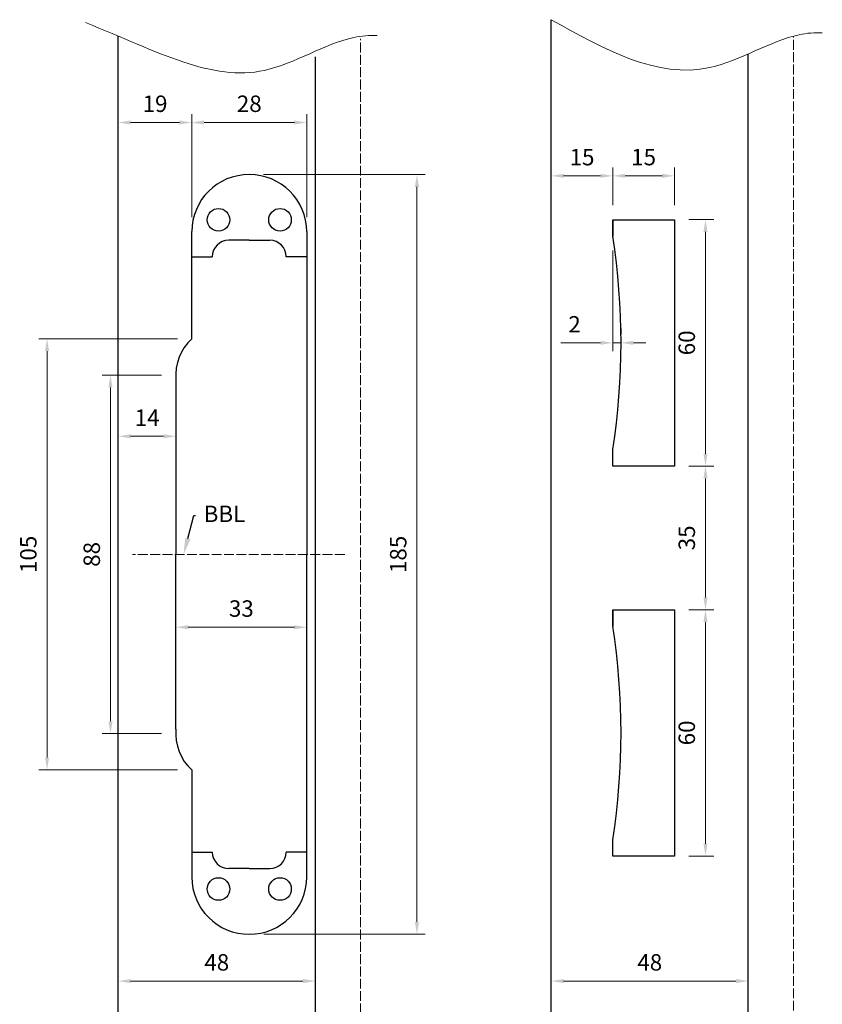
# Model space of a CAD drawing. Units: inches. Extents: x 149 to 1156, y -182 to 716.
# Drawn here: x 278 to 474, y 29 to 269 of the extents above; entities that cross this region are included whole.
import ezdxf
from ezdxf import colors
from ezdxf.entities.mleader import LeaderData, LeaderLine
from ezdxf.math import Vec2, Vec3

# ---------------------------------------------------------------- set-up
doc = ezdxf.new("R2010")
doc.units = ezdxf.units.IN
doc.linetypes.add('ACAD_ISO02W100', pattern=[15, 12, -3])
doc.styles.get("Standard").update_dxf_attribs({"font": 'arial.ttf', "height": 4})
doc.dimstyles.new('ISO-25', dxfattribs={"dimtxt": 4, "dimasz": 3, "dimexe": 2, "dimexo": 3.5, "dimgap": 2, "dimtad": 1, "dimtxsty": 'Standard', "dimcen": 2.5, "dimadec": 0, "dimazin": 0, "dimtfac": 1, "dimtmove": 0, "dimatfit": 3, "dimfxl": 1, "dimlwd": 9, "dimlwe": 9, "dimarcsym": 0})

# ---------------------------------------------------------------- blocks, each defined once
blk = doc.blocks.new('*D1')
at = {"color": 0, "lineweight": 9, "ltscale": 0.2, "transparency": 16777216}
for p, q in [((407.48, 124.9), (407.48, 32.99)), ((455.48, 124.9), (455.48, 32.99)), ((410.48, 34.99), (452.48, 34.99))]:
    blk.add_line(p, q, dxfattribs=at)
at = {"color": 0, "ltscale": 0.2, "transparency": 16777216}
for points in [[(410.48, 35.49), (410.48, 34.49), (407.48, 34.99)], [(452.48, 35.49), (452.48, 34.49), (455.48, 34.99)]]:
    blk.add_solid(points, dxfattribs=at)
at = {"layer": 'Defpoints', "color": 0, "ltscale": 0.2, "transparency": 16777216}
for p in [(407.48, 128.4), (455.48, 128.4), (455.48, 34.99)]:
    blk.add_point(p, dxfattribs=at)
at = {"color": 0, "lineweight": 25, "ltscale": 0.2, "transparency": 16777216, "insert": (431.48, 39.03), "char_height": 4, "attachment_point": 5}
blk.add_mtext('48', dxfattribs=at)
blk = doc.blocks.new('*D2')
at = {"color": 0, "lineweight": 9, "ltscale": 0.2, "transparency": 16777216}
for p, q in [((422.48, 223.93), (422.48, 233.1)), ((437.48, 223.93), (437.48, 233.1)), ((434.48, 231.1), (425.48, 231.1))]:
    blk.add_line(p, q, dxfattribs=at)
at = {"color": 0, "ltscale": 0.2, "transparency": 16777216}
for points in [[(425.48, 231.6), (425.48, 230.6), (422.48, 231.1)], [(434.48, 231.6), (434.48, 230.6), (437.48, 231.1)]]:
    blk.add_solid(points, dxfattribs=at)
at = {"layer": 'Defpoints', "color": 0, "ltscale": 0.2, "transparency": 16777216}
for p in [(422.48, 231.1), (422.48, 220.43), (437.48, 220.43)]:
    blk.add_point(p, dxfattribs=at)
at = {"color": 0, "lineweight": 25, "ltscale": 0.2, "transparency": 16777216, "insert": (429.98, 235.14), "char_height": 4, "attachment_point": 5}
blk.add_mtext('15', dxfattribs=at)
blk = doc.blocks.new('*D3')
at = {"color": 0, "lineweight": 9, "ltscale": 0.2, "transparency": 16777216}
for p, q in [((407.48, 143.08), (407.48, 233.1)), ((422.48, 223.93), (422.48, 233.1)), ((419.48, 231.1), (410.48, 231.1))]:
    blk.add_line(p, q, dxfattribs=at)
at = {"color": 0, "ltscale": 0.2, "transparency": 16777216}
for points in [[(410.48, 231.6), (410.48, 230.6), (407.48, 231.1)], [(419.48, 231.6), (419.48, 230.6), (422.48, 231.1)]]:
    blk.add_solid(points, dxfattribs=at)
at = {"layer": 'Defpoints', "color": 0, "ltscale": 0.2, "transparency": 16777216}
for p in [(407.48, 231.1), (422.48, 220.43), (407.48, 139.58)]:
    blk.add_point(p, dxfattribs=at)
at = {"color": 0, "lineweight": 25, "ltscale": 0.2, "transparency": 16777216, "insert": (414.98, 235.14), "char_height": 4, "attachment_point": 5}
blk.add_mtext('15', dxfattribs=at)
blk = doc.blocks.new('*D4')
at = {"color": 0, "lineweight": 9, "ltscale": 0.2, "transparency": 16777216}
for p, q in [((422.48, 212.93), (422.48, 188.43)), ((424.48, 193.93), (424.48, 192.43)), ((419.48, 190.43), (409.83, 190.43)), ((424.48, 190.43), (422.48, 190.43)), ((427.48, 190.43), (430.48, 190.43))]:
    blk.add_line(p, q, dxfattribs=at)
at = {"color": 0, "ltscale": 0.2, "transparency": 16777216}
for points in [[(419.48, 190.93), (419.48, 189.93), (422.48, 190.43)], [(427.48, 190.93), (427.48, 189.93), (424.48, 190.43)]]:
    blk.add_solid(points, dxfattribs=at)
at = {"layer": 'Defpoints', "color": 0, "ltscale": 0.2, "transparency": 16777216}
for p in [(422.48, 216.43), (422.48, 190.43), (424.48, 190.43)]:
    blk.add_point(p, dxfattribs=at)
at = {"color": 0, "lineweight": 25, "ltscale": 0.2, "transparency": 16777216, "insert": (413.15, 194.43), "char_height": 4, "attachment_point": 5}
blk.add_mtext('2', dxfattribs=at)
blk = doc.blocks.new('*D5')
at = {"color": 0, "lineweight": 9, "ltscale": 0.2, "transparency": 16777216}
for p, q in [((440.98, 220.43), (447.05, 220.43)), ((445.05, 217.43), (445.05, 163.43)), ((440.98, 160.43), (447.05, 160.43))]:
    blk.add_line(p, q, dxfattribs=at)
at = {"color": 0, "ltscale": 0.2, "transparency": 16777216}
for points in [[(444.55, 217.43), (445.55, 217.43), (445.05, 220.43)], [(444.55, 163.43), (445.55, 163.43), (445.05, 160.43)]]:
    blk.add_solid(points, dxfattribs=at)
at = {"layer": 'Defpoints', "color": 0, "ltscale": 0.2, "transparency": 16777216}
for p in [(437.48, 220.43), (437.48, 160.43), (445.05, 160.43)]:
    blk.add_point(p, dxfattribs=at)
at = {"color": 0, "lineweight": 25, "ltscale": 0.2, "transparency": 16777216, "insert": (441.01, 190.43), "char_height": 4, "attachment_point": 5, "rotation": 90}
blk.add_mtext('60', dxfattribs=at)
blk = doc.blocks.new('*D6')
at = {"color": 0, "lineweight": 9, "ltscale": 0.2, "transparency": 16777216}
for p, q in [((440.98, 160.43), (447.05, 160.43)), ((445.05, 157.43), (445.05, 128.43)), ((440.98, 125.43), (447.05, 125.43))]:
    blk.add_line(p, q, dxfattribs=at)
at = {"color": 0, "ltscale": 0.2, "transparency": 16777216}
for points in [[(444.55, 157.43), (445.55, 157.43), (445.05, 160.43)], [(444.55, 128.43), (445.55, 128.43), (445.05, 125.43)]]:
    blk.add_solid(points, dxfattribs=at)
at = {"layer": 'Defpoints', "color": 0, "ltscale": 0.2, "transparency": 16777216}
for p in [(437.48, 160.43), (437.48, 125.43), (445.05, 125.43)]:
    blk.add_point(p, dxfattribs=at)
at = {"color": 0, "lineweight": 25, "ltscale": 0.2, "transparency": 16777216, "insert": (441.01, 142.93), "char_height": 4, "attachment_point": 5, "rotation": 90}
blk.add_mtext('35', dxfattribs=at)
blk = doc.blocks.new('*D7')
at = {"color": 0, "lineweight": 9, "ltscale": 0.2, "transparency": 16777216}
for p, q in [((440.98, 125.43), (447.05, 125.43)), ((445.05, 122.43), (445.05, 68.43)), ((440.98, 65.43), (447.05, 65.43))]:
    blk.add_line(p, q, dxfattribs=at)
at = {"color": 0, "ltscale": 0.2, "transparency": 16777216}
for points in [[(444.55, 122.43), (445.55, 122.43), (445.05, 125.43)], [(444.55, 68.43), (445.55, 68.43), (445.05, 65.43)]]:
    blk.add_solid(points, dxfattribs=at)
at = {"layer": 'Defpoints', "color": 0, "ltscale": 0.2, "transparency": 16777216}
for p in [(437.48, 125.43), (437.48, 65.43), (445.05, 65.43)]:
    blk.add_point(p, dxfattribs=at)
at = {"color": 0, "lineweight": 25, "ltscale": 0.2, "transparency": 16777216, "insert": (441.01, 95.43), "char_height": 4, "attachment_point": 5, "rotation": 90}
blk.add_mtext('60', dxfattribs=at)
blk = doc.blocks.new('*D8')
at = {"color": 0, "lineweight": 9, "ltscale": 0.2, "transparency": 16777216}
for p, q in [((302.02, 124.23), (302.02, 32.99)), ((350.02, 124.23), (350.02, 32.99)), ((305.02, 34.99), (347.02, 34.99))]:
    blk.add_line(p, q, dxfattribs=at)
at = {"color": 0, "ltscale": 0.2, "transparency": 16777216}
for points in [[(305.02, 35.49), (305.02, 34.49), (302.02, 34.99)], [(347.02, 35.49), (347.02, 34.49), (350.02, 34.99)]]:
    blk.add_solid(points, dxfattribs=at)
at = {"layer": 'Defpoints', "color": 0, "ltscale": 0.2, "transparency": 16777216}
for p in [(302.02, 127.73), (350.02, 127.73), (350.02, 34.99)]:
    blk.add_point(p, dxfattribs=at)
at = {"color": 0, "lineweight": 25, "ltscale": 0.2, "transparency": 16777216, "insert": (326.02, 39.03), "char_height": 4, "attachment_point": 5}
blk.add_mtext('48', dxfattribs=at)
blk = doc.blocks.new('*D23')
at = {"color": 0, "lineweight": 9, "transparency": 16777216}
for p, q in [((302.02, 221.01), (302.02, 246.09)), ((319.93, 221.01), (319.93, 246.09)), ((316.93, 244.09), (305.02, 244.09))]:
    blk.add_line(p, q, dxfattribs=at)
at = {"color": 0, "transparency": 16777216}
for points in [[(305.02, 244.59), (305.02, 243.59), (302.02, 244.09)], [(316.93, 244.59), (316.93, 243.59), (319.93, 244.09)]]:
    blk.add_solid(points, dxfattribs=at)
at = {"layer": 'Defpoints', "color": 0, "transparency": 16777216}
for p in [(302.02, 244.09), (302.02, 217.51), (319.93, 217.51)]:
    blk.add_point(p, dxfattribs=at)
at = {"color": 0, "transparency": 16777216, "insert": (310.98, 248.14), "char_height": 4, "attachment_point": 5}
blk.add_mtext('19', dxfattribs=at)
blk = doc.blocks.new('*D24')
at = {"color": 0, "lineweight": 9, "transparency": 16777216}
for p, q in [((319.93, 221.01), (319.93, 246.09)), ((347.93, 221.01), (347.93, 246.09)), ((322.93, 244.09), (344.93, 244.09))]:
    blk.add_line(p, q, dxfattribs=at)
at = {"color": 0, "transparency": 16777216}
for points in [[(322.93, 244.59), (322.93, 243.59), (319.93, 244.09)], [(344.93, 244.59), (344.93, 243.59), (347.93, 244.09)]]:
    blk.add_solid(points, dxfattribs=at)
at = {"layer": 'Defpoints', "color": 0, "transparency": 16777216}
for p in [(347.93, 244.09), (319.93, 217.51), (347.93, 217.51)]:
    blk.add_point(p, dxfattribs=at)
at = {"color": 0, "transparency": 16777216, "insert": (333.93, 248.14), "char_height": 4, "attachment_point": 5}
blk.add_mtext('28', dxfattribs=at)
blk = doc.blocks.new('*D25')
at = {"color": 0, "lineweight": 9, "transparency": 16777216}
for p, q in [((302.02, 163.71), (302.02, 169.67)), ((316.07, 163.71), (316.07, 169.67)), ((313.07, 167.67), (305.02, 167.67))]:
    blk.add_line(p, q, dxfattribs=at)
at = {"color": 0, "transparency": 16777216}
for points in [[(305.02, 168.17), (305.02, 167.17), (302.02, 167.67)], [(313.07, 168.17), (313.07, 167.17), (316.07, 167.67)]]:
    blk.add_solid(points, dxfattribs=at)
at = {"layer": 'Defpoints', "color": 0, "transparency": 16777216}
for p in [(302.02, 167.67), (302.02, 160.21), (316.07, 160.21)]:
    blk.add_point(p, dxfattribs=at)
at = {"color": 0, "transparency": 16777216, "insert": (309.05, 171.68), "char_height": 4, "attachment_point": 5}
blk.add_mtext('14', dxfattribs=at)
blk = doc.blocks.new('*D26')
at = {"color": 0, "lineweight": 9, "transparency": 16777216}
for p, q in [((337.43, 231.41), (376.77, 231.41)), ((374.77, 228.41), (374.77, 49.41)), ((337.48, 46.41), (376.77, 46.41))]:
    blk.add_line(p, q, dxfattribs=at)
at = {"color": 0, "transparency": 16777216}
for points in [[(374.27, 228.41), (375.27, 228.41), (374.77, 231.41)], [(374.27, 49.41), (375.27, 49.41), (374.77, 46.41)]]:
    blk.add_solid(points, dxfattribs=at)
at = {"layer": 'Defpoints', "color": 0, "transparency": 16777216}
for p in [(333.93, 231.41), (333.98, 46.41), (374.77, 46.41)]:
    blk.add_point(p, dxfattribs=at)
at = {"color": 0, "transparency": 16777216, "insert": (370.73, 138.91), "char_height": 4, "attachment_point": 5, "rotation": 90}
blk.add_mtext('185', dxfattribs=at)
blk = doc.blocks.new('*D27')
at = {"color": 0, "lineweight": 9, "transparency": 16777216}
for p, q in [((316.07, 135.41), (316.07, 119.16)), ((347.93, 135.41), (347.93, 119.16)), ((319.07, 121.16), (344.93, 121.16))]:
    blk.add_line(p, q, dxfattribs=at)
at = {"color": 0, "transparency": 16777216}
for points in [[(319.07, 121.66), (319.07, 120.66), (316.07, 121.16)], [(344.93, 121.66), (344.93, 120.66), (347.93, 121.16)]]:
    blk.add_solid(points, dxfattribs=at)
at = {"layer": 'Defpoints', "color": 0, "transparency": 16777216}
for p in [(316.07, 138.91), (347.93, 138.91), (347.93, 121.16)]:
    blk.add_point(p, dxfattribs=at)
at = {"color": 0, "transparency": 16777216, "insert": (332, 125.2), "char_height": 4, "attachment_point": 5}
blk.add_mtext('33', dxfattribs=at)
blk = doc.blocks.new('*D36')
at = {"color": 0, "lineweight": 9, "transparency": 16777216}
for p, q in [((316.43, 191.41), (282.69, 191.41)), ((284.69, 188.41), (284.69, 89.41)), ((316.43, 86.41), (282.69, 86.41))]:
    blk.add_line(p, q, dxfattribs=at)
at = {"color": 0, "transparency": 16777216}
for points in [[(284.19, 188.41), (285.19, 188.41), (284.69, 191.41)], [(284.19, 89.41), (285.19, 89.41), (284.69, 86.41)]]:
    blk.add_solid(points, dxfattribs=at)
at = {"layer": 'Defpoints', "color": 0, "transparency": 16777216}
for p in [(319.93, 191.41), (284.69, 86.41), (319.93, 86.41)]:
    blk.add_point(p, dxfattribs=at)
at = {"color": 0, "transparency": 16777216, "insert": (280.64, 138.91), "char_height": 4, "attachment_point": 5, "rotation": 90}
blk.add_mtext('105', dxfattribs=at)
blk = doc.blocks.new('*D37')
at = {"color": 0, "lineweight": 9, "transparency": 16777216}
for p, q in [((312.52, 182.57), (298.13, 182.57)), ((300.13, 179.57), (300.13, 98.25)), ((312.52, 95.25), (298.13, 95.25))]:
    blk.add_line(p, q, dxfattribs=at)
at = {"color": 0, "transparency": 16777216}
for points in [[(299.63, 179.57), (300.63, 179.57), (300.13, 182.57)], [(299.63, 98.25), (300.63, 98.25), (300.13, 95.25)]]:
    blk.add_solid(points, dxfattribs=at)
at = {"layer": 'Defpoints', "color": 0, "transparency": 16777216}
for p in [(316.02, 182.57), (300.13, 95.25), (316.02, 95.25)]:
    blk.add_point(p, dxfattribs=at)
at = {"color": 0, "transparency": 16777216, "insert": (296.09, 138.91), "char_height": 4, "attachment_point": 5, "rotation": 90}
blk.add_mtext('88', dxfattribs=at)

msp = doc.modelspace()

# ---------------------------------------------------------------- linework, layer by layer
at = {"lineweight": 25, "ltscale": 0.2}
for p, q in [((407.4756, 10.033), (407.4756, 269.1284)), ((302.0246, 12.4379), (302.0246, 265.1243)), ((350.0246, 15.8425), (350.0246, 260.123)), ((455.4756, 16.513), (455.4756, 260.7935)), ((422.4756, 216.4252), (422.4756, 220.4252)), ((422.4756, 220.4252), (437.4756, 220.4252)), ((422.4756, 220.4252), (422.4756, 216.4252)), ((437.4756, 220.4252), (437.4756, 160.4252)), ((422.4756, 160.4252), (422.4756, 164.4252)), ((422.4756, 160.4252), (422.4756, 164.4252)), ((437.4756, 160.4252), (422.4756, 160.4252)), ((422.4756, 121.4252), (422.4756, 125.4252)), ((422.4756, 125.4252), (437.4756, 125.4252)), ((422.4756, 125.4252), (422.4756, 121.4252)), ((437.4756, 125.4252), (437.4756, 65.4252)), ((422.4756, 65.4252), (422.4756, 69.4252)), ((422.4756, 65.4252), (422.4756, 69.4252)), ((437.4756, 65.4252), (422.4756, 65.4252))]:
    msp.add_line(p, q, dxfattribs=at)
at = {"linetype": 'ACAD_ISO02W100', "lineweight": 5, "ltscale": 0.2}
for p, q in [((361.0246, 12.1448), (361.0246, 264.466)), ((466.4756, 12.8153), (466.4756, 265.1365))]:
    msp.add_line(p, q, dxfattribs=at)
at = {"color": 5, "linetype": 'Continuous'}
for p, q in [((319.9273, 191.4102), (319.9273, 217.5102)), ((347.9273, 217.5102), (347.9273, 138.9102)), ((347.9273, 60.3102), (347.9273, 138.9102)), ((319.9273, 86.4102), (319.9273, 60.3102))]:
    msp.add_line(p, q, dxfattribs=at)
at = {"color": 5}
for p, q in [((333.9273, 215.4102), (328.9273, 215.4102)), ((333.9273, 215.4102), (338.9273, 215.4102)), ((319.9273, 211.4103), (324.9274, 211.4103)), ((347.9273, 211.4103), (342.9272, 211.4103)), ((316.0655, 181.5102), (316.0655, 138.9102)), ((316.0655, 96.3102), (316.0655, 138.9102)), ((319.9273, 66.4101), (324.9274, 66.4101)), ((347.9273, 66.4101), (342.9272, 66.4101)), ((333.9273, 62.4102), (328.9273, 62.4102)), ((333.9273, 62.4102), (338.9273, 62.4102))]:
    msp.add_line(p, q, dxfattribs=at)
at = {"linetype": 'ACAD_ISO02W100', "lineweight": 0, "ltscale": 0.2}
msp.add_line((357.1983, 138.9102), (305.4866, 138.9102), dxfattribs=at)
at = {"color": 5}
for centre in [(326.4273, 220.4102), (341.4273, 220.4102), (326.4273, 57.4102), (341.4273, 57.4102)]:
    msp.add_circle(centre, 2.75, dxfattribs=at)
at = {"color": 5, "linetype": 'Continuous'}
for centre, radius, start, end in [((333.8773, 217.4602), 13.9501, 89.79464, 179.79464), ((333.9773, 217.4602), 13.9501, 0.20536, 90.20536), ((327.9773, 182.5668), 11.9586, 132.310899, 185.068688), ((327.9773, 95.2537), 11.9586, 174.931312, 227.689101), ((333.8773, 60.3602), 13.9501, 180.20536, 270.20536), ((333.9773, 60.3602), 13.9501, 269.79464, 359.79464)]:
    msp.add_arc(centre, radius, start, end, dxfattribs=at)
at = {"lineweight": 25, "ltscale": 0.2}
for centre in [(254.4756, 190.4252), (254.4756, 95.4252)]:
    msp.add_arc(centre, 170, 351.202589, 8.797411, dxfattribs=at)
at = {"color": 5}
for centre, start, end in [((328.9273, 211.4103), 90, 180), ((338.9273, 211.4103), 0, 90), ((328.9273, 66.4101), 180, 270), ((338.9273, 66.4101), 270, 0)]:
    msp.add_arc(centre, 3.9999, start, end, dxfattribs=at)
at = {"lineweight": 9, "ltscale": 0.2}
for points in [[(407.4756, 269.1284), (420.3815, 261.8933), (440.6978, 250.5039), (462.7909, 265.3177), (471.6402, 266.0143), (473.5019, 265.9398)], [(294.0246, 268.458), (311.9305, 261.2229), (332.2469, 249.8334), (354.3399, 264.6472), (363.1892, 265.3438), (365.0509, 265.2693)]]:
    msp.add_open_spline(points, degree=3, knots=[0, 0, 0, 0, 40.35897977, 63.53262884, 69.78580708, 69.78580708, 69.78580708, 69.78580708], dxfattribs=at)

# ---------------------------------------------------------------- dimensions: what is measured, and where the dimension line sits
for base, p1, p2, text, picture, middle in [((302.0246, 244.0936), (319.9273, 217.5102), (302.0246, 217.5102), '19', '*D23', (310.976, 248.1359)), ((302.0246, 167.675), (316.0655, 160.2102), (302.0246, 160.2102), '14', '*D25', (309.045, 171.6832)), ((347.9273, 121.1568), (316.0655, 138.9102), (347.9273, 138.9102), '33', '*D27', (331.9964, 125.2005))]:
    dim = msp.add_linear_dim(base=base, p1=p1, p2=p2, text=text, dimstyle='ISO-25')
    dim.commit()
    dim.dimension.update_dxf_attribs({"geometry": picture, "text_midpoint": middle})
dim = msp.add_linear_dim(base=(347.9273, 244.0936), p1=(319.9273, 217.5102), p2=(347.9273, 217.5102), dimstyle='ISO-25')
dim.commit()
dim.dimension.update_dxf_attribs({"geometry": '*D24', "text_midpoint": (333.9273, 248.1359)})
at = {"lineweight": 25, "ltscale": 0.2}
dim = msp.add_linear_dim(base=(407.4756, 231.0953), p1=(422.4756, 220.4252), p2=(407.4756, 139.5807), dimstyle='ISO-25', override={"dimtmove": 1}, dxfattribs=at)
dim.commit()
dim.dimension.update_dxf_attribs({"geometry": '*D3', "text_midpoint": (414.9756, 235.1376)})
for base, p1, p2, picture, middle in [((422.4756, 231.0953), (437.4756, 220.4252), (422.4756, 220.4252), '*D2', (429.9756, 235.1376)), ((422.4756, 190.4252), (424.4756, 190.4252), (422.4756, 216.4252), '*D4', (413.1509, 194.4334)), ((350.0246, 34.9858), (302.0246, 127.7309), (350.0246, 127.7309), '*D8', (326.0246, 39.0281)), ((455.4756, 34.9858), (407.4756, 128.4014), (455.4756, 128.4014), '*D1', (431.4756, 39.0281))]:
    dim = msp.add_linear_dim(base=base, p1=p1, p2=p2, dimstyle='ISO-25', dxfattribs=at)
    dim.commit()
    dim.dimension.update_dxf_attribs({"geometry": picture, "text_midpoint": middle})
for base, p1, p2, picture, middle in [((374.775, 46.4101), (333.9273, 231.4102), (333.9773, 46.4101), '*D26', (370.7327, 138.9102)), ((284.685, 86.4102), (319.9273, 191.4102), (319.9273, 86.4102), '*D36', (280.6427, 138.9102))]:
    dim = msp.add_linear_dim(base=base, p1=p1, p2=p2, angle=90, dimstyle='ISO-25')
    dim.commit()
    dim.dimension.update_dxf_attribs({"geometry": picture, "text_midpoint": middle})
dim = msp.add_linear_dim(base=(445.0549, 160.4252), p1=(437.4756, 220.4252), p2=(437.4756, 160.4252), angle=90, dimstyle='ISO-25', dxfattribs=at)
dim.commit()
dim.dimension.update_dxf_attribs({"geometry": '*D5', "text_midpoint": (441.0126, 190.4252)})
dim = msp.add_linear_dim(base=(300.134, 95.2537), p1=(316.0187, 182.5668), p2=(316.0187, 95.2537), angle=90, text='88', dimstyle='ISO-25')
dim.commit()
dim.dimension.update_dxf_attribs({"geometry": '*D37', "text_midpoint": (296.0917, 138.9102)})
for base, p1, p2, picture, middle in [((445.0549, 125.4252), (437.4756, 160.4252), (437.4756, 125.4252), '*D6', (441.0113, 142.9252)), ((445.0549, 65.4252), (437.4756, 125.4252), (437.4756, 65.4252), '*D7', (441.0126, 95.4252))]:
    dim = msp.add_linear_dim(base=base, p1=p1, p2=p2, angle=90, dimstyle='ISO-25', override={"dimtmove": 1}, dxfattribs=at)
    dim.commit()
    dim.dimension.update_dxf_attribs({"geometry": picture, "text_midpoint": middle})

# ---------------------------------------------------------------- leaders
ml = msp.add_multileader_mtext('Standard', dxfattribs=at)
ml.set_content('BBL', color=256)
ml.set_leader_properties()
ml.build(insert=Vec2(0, 0))
ml.multileader.update_dxf_attribs({"text_right_attachment_type": 6, "dogleg_length": 0.36})
ctx = ml.context
ctx.base_point, ctx.plane_origin = Vec3(320.8291, 148.3801), Vec3(317.9317, 138.9102)
ctx.right_attachment = 6
notes = []
notes.append((ctx, [(0, (1, 1, 0), (320.4691, 148.3801), (1, 0), 0.36, [(0, [(317.9317, 138.9102)], 0, [])])]))
ctx.mtext.insert, ctx.mtext.flow_direction = Vec3(322.8291, 150.7801), 5
for ctx, leaders in notes:
    for number, flags, end, landing, length, lines in leaders:
        leader = LeaderData()
        leader.index, (leader.has_last_leader_line, leader.has_dogleg_vector, leader.attachment_direction) = number, flags
        leader.last_leader_point, leader.dogleg_vector, leader.dogleg_length = Vec3(end), Vec3(landing), length
        for number, points, colour, breaks in lines:
            line = LeaderLine()
            line.index, line.vertices, line.color, line.breaks = number, Vec3.list(points), colors.encode_raw_color(colour), breaks
            leader.lines.append(line)
        ctx.leaders.append(leader)

doc.saveas('drawing.dxf')
